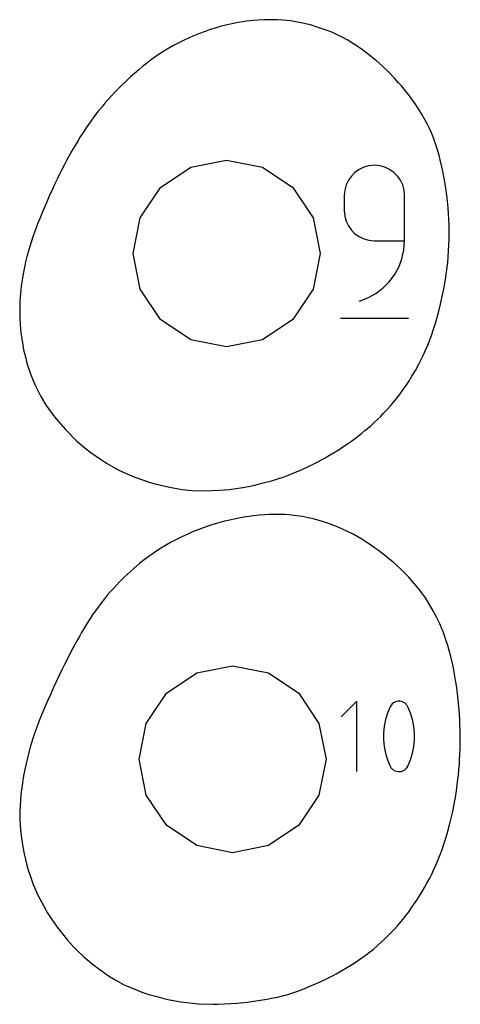
# Model space of a CAD drawing. Extents: x 0 to 140, y 0 to 140.
# Drawn here: x 8 to 14, y 67 to 80 of the extents above; entities that cross this region are included whole.
import ezdxf

# ---------------------------------------------------------------- set-up
doc = ezdxf.new("R2010")
doc.units = 0

msp = doc.modelspace()

# ---------------------------------------------------------------- linework, layer by layer
at = {"layer": 'annotation', "color": 1}
for p, q in [((12.804424, 78.26467), (12.740976, 78.234477)), ((12.873287, 78.283634), (12.804424, 78.26467)), ((12.946405, 78.290212), (12.873287, 78.283634)), ((13.019674, 78.283634), (12.946405, 78.290212)), ((12.946405, 78.290212), (12.946405, 78.290212)), ((13.088618, 78.26467), (13.019674, 78.283634)), ((13.15209, 78.234477), (13.088618, 78.26467)), ((12.634969, 78.145028), (12.594732, 78.088085)), ((12.684104, 78.194211), (12.634969, 78.145028)), ((12.740976, 78.234477), (12.684104, 78.194211)), ((13.208943, 78.194211), (13.15209, 78.234477)), ((13.25803, 78.145028), (13.208943, 78.194211)), ((13.298205, 78.088085), (13.25803, 78.145028)), ((12.564554, 78.024537), (12.545596, 77.95554)), ((12.594732, 78.088085), (12.564554, 78.024537)), ((13.328321, 78.024537), (13.298205, 78.088085)), ((13.347232, 77.95554), (13.328321, 78.024537)), ((12.545596, 77.95554), (12.539019, 77.882251)), ((12.539019, 77.882251), (12.539019, 77.67827)), ((13.35379, 77.882251), (13.347232, 77.95554)), ((13.35379, 77.270425), (13.35379, 77.882251)), ((13.35379, 77.882251), (13.35379, 77.882251)), ((12.539019, 77.67827), (12.539019, 77.67827)), ((12.539019, 77.67827), (12.545596, 77.604985)), ((12.545596, 77.604985), (12.564554, 77.535999)), ((12.564554, 77.535999), (12.594732, 77.472466)), ((12.594732, 77.472466), (12.634969, 77.415541)), ((12.634969, 77.415541), (12.684104, 77.366377)), ((12.684104, 77.366377), (12.740976, 77.326129)), ((12.740976, 77.326129), (12.804424, 77.295952)), ((12.804424, 77.295952), (12.873287, 77.276999)), ((12.873287, 77.276999), (12.946405, 77.270425)), ((12.946405, 77.270425), (13.35379, 77.270425)), ((13.344771, 77.146733), (13.35379, 77.270425)), ((13.318448, 77.027843), (13.344771, 77.146733)), ((13.275928, 76.91525), (13.318448, 77.027843)), ((13.146716, 76.714934), (13.218316, 76.810448)), ((13.218316, 76.810448), (13.275928, 76.91525)), ((13.062233, 76.630203), (13.146716, 76.714934)), ((12.85904, 76.499067), (12.965972, 76.557749)), ((12.965972, 76.557749), (13.062233, 76.630203)), ((12.742539, 76.455653), (12.85904, 76.499067)), ((12.742539, 76.455653), (12.742539, 76.455653)), ((12.48811, 76.226334), (13.40539, 76.226334)), ((12.710133, 71.048244), (12.498106, 70.836158)), ((12.710133, 70.094511), (12.710133, 71.048244)), ((13.159224, 70.972724), (13.122664, 70.88675)), ((13.171535, 70.993198), (13.159224, 70.972724)), ((13.159224, 70.972724), (13.159224, 70.972724)), ((13.186879, 71.010645), (13.171535, 70.993198)), ((13.204746, 71.024896), (13.186879, 71.010645)), ((13.224629, 71.035784), (13.204746, 71.024896)), ((13.24602, 71.043139), (13.224629, 71.035784)), ((13.268411, 71.046791), (13.24602, 71.043139)), ((13.291293, 71.046573), (13.268411, 71.046791)), ((13.314159, 71.042316), (13.291293, 71.046573)), ((13.336501, 71.03385), (13.314159, 71.042316)), ((13.345054, 71.029356), (13.336501, 71.03385)), ((13.336501, 71.03385), (13.336501, 71.03385)), ((13.353261, 71.024193), (13.345054, 71.029356)), ((13.361083, 71.018404), (13.353261, 71.024193)), ((13.36848, 71.012028), (13.361083, 71.018404)), ((13.375411, 71.005106), (13.36848, 71.012028)), ((13.381837, 70.99768), (13.375411, 71.005106)), ((13.387719, 70.989791), (13.381837, 70.99768)), ((13.393015, 70.981478), (13.387719, 70.989791)), ((13.397687, 70.972784), (13.393015, 70.981478)), ((13.434424, 70.886633), (13.397687, 70.972784)), ((13.397687, 70.972784), (13.397687, 70.972784)), ((13.122664, 70.88675), (13.095245, 70.798284)), ((13.461976, 70.798033), (13.434424, 70.886633)), ((13.076965, 70.708029), (13.067825, 70.616691)), ((13.095245, 70.798284), (13.076965, 70.708029)), ((13.480345, 70.70769), (13.461976, 70.798033)), ((13.489529, 70.616308), (13.480345, 70.70769)), ((13.067825, 70.616691), (13.067825, 70.524977)), ((13.489529, 70.524594), (13.489529, 70.616308)), ((13.067825, 70.524977), (13.076965, 70.433591)), ((13.076965, 70.433591), (13.095245, 70.343238)), ((13.461976, 70.342988), (13.480345, 70.433252)), ((13.480345, 70.433252), (13.489529, 70.524594)), ((13.095245, 70.343238), (13.122664, 70.254625)), ((13.434424, 70.254508), (13.461976, 70.342988)), ((13.122664, 70.254625), (13.159224, 70.168457)), ((13.159224, 70.168457), (13.159224, 70.168457)), ((13.159224, 70.168457), (13.163879, 70.159779)), ((13.163879, 70.159779), (13.169136, 70.151508)), ((13.169136, 70.151508), (13.174974, 70.143669)), ((13.174974, 70.143669), (13.18137, 70.136285)), ((13.370031, 70.130772), (13.385374, 70.148147)), ((13.385374, 70.148147), (13.397687, 70.168516)), ((13.397687, 70.168516), (13.434424, 70.254508)), ((13.397687, 70.168516), (13.397687, 70.168516)), ((13.18137, 70.136285), (13.188302, 70.129383)), ((13.188302, 70.129383), (13.195748, 70.122988)), ((13.195748, 70.122988), (13.203686, 70.117124)), ((13.203686, 70.117124), (13.212093, 70.111817)), ((13.212093, 70.111817), (13.220948, 70.107091)), ((13.220948, 70.107091), (13.220948, 70.107091)), ((13.220948, 70.107091), (13.243114, 70.098805)), ((13.243114, 70.098805), (13.265847, 70.094688)), ((13.265847, 70.094688), (13.288633, 70.094573)), ((13.288633, 70.094573), (13.310959, 70.098292)), ((13.310959, 70.098292), (13.332309, 70.105676)), ((13.332309, 70.105676), (13.352172, 70.116559)), ((13.352172, 70.116559), (13.370031, 70.130772))]:
    msp.add_line(p, q, dxfattribs=at)
at = {"layer": 'boundary', "color": 5}
for p, q in [((11.377899, 80.25386), (11.312884, 80.248208)), ((11.462061, 80.257799), (11.377899, 80.25386)), ((11.515656, 80.25826), (11.462061, 80.257799)), ((11.584844, 80.25869), (11.515656, 80.25826)), ((11.639252, 80.256514), (11.584844, 80.25869)), ((11.709477, 80.25314), (11.639252, 80.256514)), ((10.727679, 80.123986), (10.65843, 80.100338)), ((10.794801, 80.14506), (10.727679, 80.123986)), ((10.86432, 80.165012), (10.794801, 80.14506)), ((10.95638, 80.188344), (10.86432, 80.165012)), ((11.041391, 80.207224), (10.95638, 80.188344)), ((11.106413, 80.219737), (11.041391, 80.207224)), ((11.16368, 80.229396), (11.106413, 80.219737)), ((11.217847, 80.237655), (11.16368, 80.229396)), ((11.312884, 80.248208), (11.217847, 80.237655)), ((11.817542, 80.241506), (11.709477, 80.25314)), ((11.882642, 80.231726), (11.817542, 80.241506)), ((11.955541, 80.217883), (11.882642, 80.231726)), ((12.01738, 80.203652), (11.955541, 80.217883)), ((12.081893, 80.187506), (12.01738, 80.203652)), ((12.161559, 80.164182), (12.081893, 80.187506)), ((12.256336, 80.132578), (12.161559, 80.164182)), ((12.32099, 80.108707), (12.256336, 80.132578)), ((10.493435, 80.035782), (10.375925, 79.98277)), ((10.585433, 80.073223), (10.493435, 80.035782)), ((10.65843, 80.100338), (10.585433, 80.073223)), ((12.370746, 80.087978), (12.32099, 80.108707)), ((12.443143, 80.055192), (12.370746, 80.087978)), ((12.518636, 80.017202), (12.443143, 80.055192)), ((12.578032, 79.984528), (12.518636, 80.017202)), ((10.147959, 79.860484), (10.08961, 79.824271)), ((10.230625, 79.908061), (10.147959, 79.860484)), ((10.296062, 79.943338), (10.230625, 79.908061)), ((10.375925, 79.98277), (10.296062, 79.943338)), ((12.626958, 79.955035), (12.578032, 79.984528)), ((12.676215, 79.925085), (12.626958, 79.955035)), ((12.765619, 79.865088), (12.676215, 79.925085)), ((12.868, 79.7897), (12.765619, 79.865088)), ((9.998895, 79.764636), (9.937086, 79.720326)), ((10.08961, 79.824271), (9.998895, 79.764636)), ((12.931389, 79.739284), (12.868, 79.7897)), ((12.97446, 79.703065), (12.931389, 79.739284)), ((9.813587, 79.624233), (9.763653, 79.58276)), ((9.866709, 79.667061), (9.813587, 79.624233)), ((9.937086, 79.720326), (9.866709, 79.667061)), ((13.050999, 79.635092), (12.97446, 79.703065)), ((13.136846, 79.55217), (13.050999, 79.635092)), ((9.652335, 79.48474), (9.601643, 79.437418)), ((9.704499, 79.531638), (9.652335, 79.48474)), ((9.763653, 79.58276), (9.704499, 79.531638)), ((13.219291, 79.467319), (13.136846, 79.55217)), ((13.274029, 79.407432), (13.219291, 79.467319)), ((9.529616, 79.366949), (9.459626, 79.29657)), ((9.601643, 79.437418), (9.529616, 79.366949)), ((13.310719, 79.365151), (13.274029, 79.407432)), ((13.366671, 79.29862), (13.310719, 79.365151)), ((9.394754, 79.22811), (9.349302, 79.178073)), ((9.459626, 79.29657), (9.394754, 79.22811)), ((13.418961, 79.231494), (13.366671, 79.29862)), ((13.496865, 79.123251), (13.418961, 79.231494)), ((9.262753, 79.077425), (9.217385, 79.022094)), ((9.305828, 79.128337), (9.262753, 79.077425)), ((9.349302, 79.178073), (9.305828, 79.128337)), ((13.542745, 79.05439), (13.496865, 79.123251)), ((9.158914, 78.946515), (9.107084, 78.875288)), ((9.217385, 79.022094), (9.158914, 78.946515)), ((13.593453, 78.971548), (13.542745, 79.05439)), ((13.634317, 78.898371), (13.593453, 78.971548)), ((9.060923, 78.808394), (9.010887, 78.733396)), ((9.107084, 78.875288), (9.060923, 78.808394)), ((13.659332, 78.849473), (13.634317, 78.898371)), ((13.69039, 78.787467), (13.659332, 78.849473)), ((8.973102, 78.673746), (8.944454, 78.626717)), ((9.010887, 78.733396), (8.973102, 78.673746)), ((13.716425, 78.729776), (13.69039, 78.787467)), ((13.743873, 78.66165), (13.716425, 78.729776)), ((13.767408, 78.596235), (13.743873, 78.66165)), ((8.904706, 78.560183), (8.861641, 78.485431)), ((8.944454, 78.626717), (8.904706, 78.560183)), ((13.790854, 78.524955), (13.767408, 78.596235)), ((13.819133, 78.429672), (13.790854, 78.524955)), ((8.834562, 78.437132), (8.788674, 78.353621)), ((8.861641, 78.485431), (8.834562, 78.437132)), ((13.835814, 78.365925), (13.819133, 78.429672)), ((8.755846, 78.292022), (8.720772, 78.22407)), ((8.788674, 78.353621), (8.755846, 78.292022)), ((13.859018, 78.267558), (13.835814, 78.365925)), ((13.875556, 78.190096), (13.859018, 78.267558)), ((8.68948, 78.161808), (8.664558, 78.110842)), ((8.720772, 78.22407), (8.68948, 78.161808)), ((13.886458, 78.133323), (13.875556, 78.190096)), ((13.898875, 78.06128), (13.886458, 78.133323)), ((8.626491, 78.030731), (8.596731, 77.966107)), ((8.664558, 78.110842), (8.626491, 78.030731)), ((13.910216, 77.987244), (13.898875, 78.06128)), ((8.555094, 77.87365), (8.524595, 77.803811)), ((8.596731, 77.966107), (8.555094, 77.87365)), ((13.920207, 77.913891), (13.910216, 77.987244)), ((13.927926, 77.850091), (13.920207, 77.913891)), ((8.497526, 77.740993), (8.464636, 77.663682)), ((8.524595, 77.803811), (8.497526, 77.740993)), ((13.936812, 77.761396), (13.927926, 77.850091)), ((13.941672, 77.709787), (13.936812, 77.761396)), ((8.464636, 77.663682), (8.430399, 77.58148)), ((13.946943, 77.63654), (13.941672, 77.709787)), ((13.950834, 77.561347), (13.946943, 77.63654)), ((8.398034, 77.500716), (8.372419, 77.433965)), ((8.430399, 77.58148), (8.398034, 77.500716)), ((13.954129, 77.475354), (13.950834, 77.561347)), ((13.955652, 77.359463), (13.954129, 77.475354)), ((8.354681, 77.385431), (8.33368, 77.325307)), ((8.372419, 77.433965), (8.354681, 77.385431)), ((13.955421, 77.297082), (13.955652, 77.359463)), ((8.29123, 77.195082), (8.277017, 77.146046)), ((8.314077, 77.267002), (8.29123, 77.195082)), ((8.33368, 77.325307), (8.314077, 77.267002)), ((13.949042, 77.129292), (13.953157, 77.216212)), ((13.953157, 77.216212), (13.955421, 77.297082)), ((8.277017, 77.146046), (8.252517, 77.055957)), ((13.944119, 77.055422), (13.949042, 77.129292)), ((8.223346, 76.934165), (8.210515, 76.870325)), ((8.235137, 76.984048), (8.223346, 76.934165)), ((8.252517, 77.055957), (8.235137, 76.984048)), ((13.929626, 76.914541), (13.93659, 76.975329)), ((13.93659, 76.975329), (13.944119, 77.055422)), ((8.198004, 76.802348), (8.187055, 76.736851)), ((8.210515, 76.870325), (8.198004, 76.802348)), ((13.905744, 76.74535), (13.920791, 76.843875)), ((13.920791, 76.843875), (13.929626, 76.914541)), ((8.187055, 76.736851), (8.176176, 76.657906)), ((13.879495, 76.599451), (13.892621, 76.669007)), ((13.892621, 76.669007), (13.905744, 76.74535)), ((8.170074, 76.603645), (8.163835, 76.517603)), ((8.176176, 76.657906), (8.170074, 76.603645)), ((13.858536, 76.499442), (13.879495, 76.599451)), ((8.159154, 76.444169), (8.157989, 76.392608)), ((8.163835, 76.517603), (8.159154, 76.444169)), ((13.81579, 76.319756), (13.838554, 76.411462)), ((13.838554, 76.411462), (13.858536, 76.499442)), ((8.157989, 76.392608), (8.155977, 76.291765)), ((8.155977, 76.291765), (8.158156, 76.203426)), ((13.797555, 76.250533), (13.81579, 76.319756)), ((8.158156, 76.203426), (8.161142, 76.143168)), ((8.161142, 76.143168), (8.164395, 76.079892)), ((13.749695, 76.088919), (13.775206, 76.172294)), ((13.775206, 76.172294), (13.797555, 76.250533)), ((8.164395, 76.079892), (8.171197, 76.024389)), ((8.171197, 76.024389), (8.183622, 75.943209)), ((13.716755, 75.991834), (13.749695, 76.088919)), ((8.183622, 75.943209), (8.196514, 75.859403)), ((13.666005, 75.859094), (13.716755, 75.991834)), ((8.196514, 75.859403), (8.207453, 75.797079)), ((8.207453, 75.797079), (8.223852, 75.731308)), ((8.223852, 75.731308), (8.236248, 75.681609)), ((13.604235, 75.71809), (13.638344, 75.792992)), ((13.638344, 75.792992), (13.666005, 75.859094)), ((8.236248, 75.681609), (8.251987, 75.616273)), ((8.251987, 75.616273), (8.303894, 75.45626)), ((13.499798, 75.518741), (13.547171, 75.604202)), ((13.547171, 75.604202), (13.575376, 75.658691)), ((13.575376, 75.658691), (13.604235, 75.71809)), ((13.453736, 75.440326), (13.499798, 75.518741)), ((8.303894, 75.45626), (8.357939, 75.326455)), ((13.373826, 75.314304), (13.409342, 75.368464)), ((13.409342, 75.368464), (13.453736, 75.440326)), ((8.357939, 75.326455), (8.440199, 75.163291)), ((13.283665, 75.186215), (13.336764, 75.260182)), ((13.336764, 75.260182), (13.373826, 75.314304)), ((8.440199, 75.163291), (8.514663, 75.043279)), ((13.164107, 75.040125), (13.209793, 75.093585)), ((13.209793, 75.093585), (13.250766, 75.143631)), ((13.250766, 75.143631), (13.283665, 75.186215)), ((8.514663, 75.043279), (8.611325, 74.909699)), ((13.03191, 74.897189), (13.071014, 74.939115)), ((13.071014, 74.939115), (13.114823, 74.985742)), ((13.114823, 74.985742), (13.164107, 75.040125)), ((8.611325, 74.909699), (8.647576, 74.863219)), ((8.647576, 74.863219), (8.772705, 74.718685)), ((12.891828, 74.76488), (12.942698, 74.81219)), ((12.942698, 74.81219), (12.991458, 74.858495)), ((12.991458, 74.858495), (13.03191, 74.897189)), ((8.772705, 74.718685), (8.928846, 74.561512)), ((12.708701, 74.617292), (12.774907, 74.669574)), ((12.774907, 74.669574), (12.818131, 74.704136)), ((12.818131, 74.704136), (12.891828, 74.76488)), ((8.928846, 74.561512), (9.031514, 74.474548)), ((12.58204, 74.527001), (12.63495, 74.563194)), ((12.63495, 74.563194), (12.708701, 74.617292)), ((9.031514, 74.474548), (9.102331, 74.41669)), ((9.102331, 74.41669), (9.260991, 74.307176)), ((12.338989, 74.370199), (12.395383, 74.404455)), ((12.395383, 74.404455), (12.469357, 74.450012)), ((12.469357, 74.450012), (12.533525, 74.494008)), ((12.533525, 74.494008), (12.58204, 74.527001)), ((9.260991, 74.307176), (9.325982, 74.265096)), ((9.325982, 74.265096), (9.476467, 74.180359)), ((12.139128, 74.261375), (12.191842, 74.288531)), ((12.191842, 74.288531), (12.282778, 74.337454)), ((12.282778, 74.337454), (12.338989, 74.370199)), ((9.476467, 74.180359), (9.544928, 74.145723)), ((9.544928, 74.145723), (9.655222, 74.097288)), ((11.80934, 74.113088), (11.859111, 74.132461)), ((11.859111, 74.132461), (11.937262, 74.165833)), ((11.937262, 74.165833), (12.047032, 74.215495)), ((12.047032, 74.215495), (12.139128, 74.261375)), ((9.655222, 74.097288), (9.709586, 74.07561)), ((9.709586, 74.07561), (9.855764, 74.023276)), ((9.855764, 74.023276), (9.916677, 74.003451)), ((9.916677, 74.003451), (9.984947, 73.984412)), ((11.427235, 73.991889), (11.554727, 74.025455)), ((11.554727, 74.025455), (11.643726, 74.054304)), ((11.643726, 74.054304), (11.728628, 74.081772)), ((11.728628, 74.081772), (11.80934, 74.113088)), ((9.984947, 73.984412), (10.180757, 73.941922)), ((10.180757, 73.941922), (10.349257, 73.908915)), ((10.349257, 73.908915), (10.479058, 73.895375)), ((10.479058, 73.895375), (10.672159, 73.88966)), ((10.672159, 73.88966), (10.750617, 73.893826)), ((10.750617, 73.893826), (10.858185, 73.898563)), ((10.858185, 73.898563), (10.923717, 73.904258)), ((10.923717, 73.904258), (10.9886, 73.910331)), ((10.9886, 73.910331), (11.0764, 73.922672)), ((11.0764, 73.922672), (11.16908, 73.935341)), ((11.16908, 73.935341), (11.245313, 73.950071)), ((11.245313, 73.950071), (11.330066, 73.966523)), ((11.330066, 73.966523), (11.427235, 73.991889)), ((10.922952, 73.478664), (10.827745, 73.45222)), ((10.972367, 73.491388), (10.922952, 73.478664)), ((11.050978, 73.509204), (10.972367, 73.491388)), ((11.116069, 73.522248), (11.050978, 73.509204)), ((11.184196, 73.534364), (11.116069, 73.522248)), ((11.25346, 73.545296), (11.184196, 73.534364)), ((11.306779, 73.552638), (11.25346, 73.545296)), ((11.396681, 73.562081), (11.306779, 73.552638)), ((11.521286, 73.56924), (11.396681, 73.562081)), ((11.605976, 73.571998), (11.521286, 73.56924)), ((11.660068, 73.571986), (11.605976, 73.571998)), ((11.738324, 73.569213), (11.660068, 73.571986)), ((11.794277, 73.564763), (11.738324, 73.569213)), ((11.900891, 73.552407), (11.794277, 73.564763)), ((11.969752, 73.541926), (11.900891, 73.552407)), ((12.053873, 73.525331), (11.969752, 73.541926)), ((12.13746, 73.505546), (12.053873, 73.525331)), ((12.245177, 73.475261), (12.13746, 73.505546)), ((12.339274, 73.444713), (12.245177, 73.475261)), ((10.537665, 73.352709), (10.482069, 73.330005)), ((10.608983, 73.38015), (10.537665, 73.352709)), ((10.698192, 73.411471), (10.608983, 73.38015)), ((10.750061, 73.428526), (10.698192, 73.411471)), ((10.827745, 73.45222), (10.750061, 73.428526)), ((12.397095, 73.423571), (12.339274, 73.444713)), ((12.457422, 73.399111), (12.397095, 73.423571)), ((12.514256, 73.374301), (12.457422, 73.399111)), ((12.574982, 73.345848), (12.514256, 73.374301)), ((12.667403, 73.298112), (12.574982, 73.345848)), ((10.264229, 73.229035), (10.190463, 73.190003)), ((10.347023, 73.269665), (10.264229, 73.229035)), ((10.4336, 73.309365), (10.347023, 73.269665)), ((10.482069, 73.330005), (10.4336, 73.309365)), ((12.77477, 73.235764), (12.667403, 73.298112)), ((12.845954, 73.191343), (12.77477, 73.235764)), ((10.048361, 73.106183), (9.974137, 73.058035)), ((10.123392, 73.151907), (10.048361, 73.106183)), ((10.190463, 73.190003), (10.123392, 73.151907)), ((12.906661, 73.150692), (12.845954, 73.191343)), ((12.94878, 73.121187), (12.906661, 73.150692)), ((13.003091, 73.082445), (12.94878, 73.121187)), ((13.084287, 73.019698), (13.003091, 73.082445)), ((9.838665, 72.959611), (9.778357, 72.911753)), ((9.916956, 73.018121), (9.838665, 72.959611)), ((9.974137, 73.058035), (9.916956, 73.018121)), ((13.131839, 72.981548), (13.084287, 73.019698)), ((13.204173, 72.919772), (13.131839, 72.981548)), ((9.651072, 72.800824), (9.603031, 72.756349)), ((9.692076, 72.837464), (9.651072, 72.800824)), ((9.735986, 72.876096), (9.692076, 72.837464)), ((9.778357, 72.911753), (9.735986, 72.876096)), ((13.243522, 72.885087), (13.204173, 72.919772)), ((13.302105, 72.830402), (13.243522, 72.885087)), ((13.364967, 72.768774), (13.302105, 72.830402)), ((9.562714, 72.717405), (9.505378, 72.660162)), ((9.603031, 72.756349), (9.562714, 72.717405)), ((13.41049, 72.721726), (13.364967, 72.768774)), ((13.461813, 72.664881), (13.41049, 72.721726)), ((9.434455, 72.585229), (9.37804, 72.522946)), ((9.505378, 72.660162), (9.434455, 72.585229)), ((13.507781, 72.610699), (13.461813, 72.664881)), ((13.554712, 72.552366), (13.507781, 72.610699)), ((13.598827, 72.493033), (13.554712, 72.552366)), ((9.301245, 72.43247), (9.250986, 72.36885)), ((9.343588, 72.483287), (9.301245, 72.43247)), ((9.37804, 72.522946), (9.343588, 72.483287)), ((13.63511, 72.442398), (13.598827, 72.493033)), ((13.667948, 72.391959), (13.63511, 72.442398)), ((9.217837, 72.324553), (9.14823, 72.227602)), ((9.250986, 72.36885), (9.217837, 72.324553)), ((13.695395, 72.346798), (13.667948, 72.391959)), ((13.727646, 72.292371), (13.695395, 72.346798)), ((13.782193, 72.190475), (13.727646, 72.292371)), ((9.098093, 72.150871), (9.066082, 72.100521)), ((9.14823, 72.227602), (9.098093, 72.150871)), ((13.828203, 72.092469), (13.782193, 72.190475)), ((9.026335, 72.035553), (8.991579, 71.975765)), ((9.066082, 72.100521), (9.026335, 72.035553)), ((13.852131, 72.037411), (13.828203, 72.092469)), ((13.882894, 71.96021), (13.852131, 72.037411)), ((8.935337, 71.876318), (8.901592, 71.814719)), ((8.96591, 71.93096), (8.935337, 71.876318)), ((8.991579, 71.975765), (8.96591, 71.93096)), ((13.903143, 71.903796), (13.882894, 71.96021)), ((13.920933, 71.849363), (13.903143, 71.903796)), ((8.868705, 71.752917), (8.837593, 71.694079)), ((8.901592, 71.814719), (8.868705, 71.752917)), ((13.937023, 71.798986), (13.920933, 71.849363)), ((13.955827, 71.734139), (13.937023, 71.798986)), ((8.8034, 71.627421), (8.760075, 71.54091)), ((8.837593, 71.694079), (8.8034, 71.627421)), ((13.978874, 71.649359), (13.955827, 71.734139)), ((14.000473, 71.557141), (13.978874, 71.649359)), ((8.729637, 71.47869), (8.684666, 71.384406)), ((8.760075, 71.54091), (8.729637, 71.47869)), ((14.013939, 71.495966), (14.000473, 71.557141)), ((14.030115, 71.412182), (14.013939, 71.495966)), ((8.684666, 71.384406), (8.64498, 71.299493)), ((14.04408, 71.330803), (14.030115, 71.412182)), ((8.609362, 71.222197), (8.57847, 71.154315)), ((8.64498, 71.299493), (8.609362, 71.222197)), ((14.054173, 71.26096), (14.04408, 71.330803)), ((14.068223, 71.152612), (14.054173, 71.26096)), ((8.57847, 71.154315), (8.540873, 71.069898)), ((14.077478, 71.071921), (14.068223, 71.152612)), ((14.083383, 71.01422), (14.077478, 71.071921)), ((8.505356, 70.988793), (8.477747, 70.925377)), ((8.540873, 71.069898), (8.505356, 70.988793)), ((14.090813, 70.930239), (14.083383, 71.01422)), ((8.445436, 70.847581), (8.425115, 70.796601)), ((8.477747, 70.925377), (8.445436, 70.847581)), ((14.095475, 70.867756), (14.090813, 70.930239)), ((14.099476, 70.800581), (14.095475, 70.867756)), ((8.380901, 70.681952), (8.354626, 70.60913)), ((8.399273, 70.730154), (8.380901, 70.681952)), ((8.425115, 70.796601), (8.399273, 70.730154)), ((14.102652, 70.73232), (14.099476, 70.800581)), ((14.105263, 70.651886), (14.102652, 70.73232)), ((8.337635, 70.557428), (8.314421, 70.484205)), ((8.354626, 70.60913), (8.337635, 70.557428)), ((14.10651, 70.567152), (14.105263, 70.651886)), ((14.106631, 70.481789), (14.10651, 70.567152)), ((8.296599, 70.4244), (8.276665, 70.351972)), ((8.314421, 70.484205), (8.296599, 70.4244)), ((14.104976, 70.402554), (14.106631, 70.481789)), ((8.263178, 70.300075), (8.231976, 70.164745)), ((8.276665, 70.351972), (8.263178, 70.300075)), ((14.098081, 70.252288), (14.102315, 70.330552)), ((14.102315, 70.330552), (14.104976, 70.402554)), ((8.231976, 70.164745), (8.210429, 70.062238)), ((14.08799, 70.120274), (14.09439, 70.199422)), ((14.09439, 70.199422), (14.098081, 70.252288)), ((8.201703, 70.011751), (8.19122, 69.937582)), ((8.210429, 70.062238), (8.201703, 70.011751)), ((14.074344, 69.98977), (14.081388, 70.053528)), ((14.081388, 70.053528), (14.08799, 70.120274)), ((8.183298, 69.879834), (8.171341, 69.786558)), ((8.19122, 69.937582), (8.183298, 69.879834)), ((14.05355, 69.833841), (14.06545, 69.9187)), ((14.06545, 69.9187), (14.074344, 69.98977)), ((8.171341, 69.786558), (8.164533, 69.703688)), ((14.023381, 69.653419), (14.039766, 69.747029)), ((14.039766, 69.747029), (14.05355, 69.833841)), ((8.160247, 69.631043), (8.156348, 69.550428)), ((8.164533, 69.703688), (8.160247, 69.631043)), ((14.004718, 69.558049), (14.023381, 69.653419)), ((8.156348, 69.550428), (8.155544, 69.454304)), ((13.984033, 69.464071), (14.004718, 69.558049)), ((8.155544, 69.454304), (8.160573, 69.373937)), ((8.160573, 69.373937), (8.165262, 69.30757)), ((13.928777, 69.253693), (13.962389, 69.375685)), ((13.962389, 69.375685), (13.984033, 69.464071)), ((8.165262, 69.30757), (8.179237, 69.193441)), ((13.902617, 69.167964), (13.928777, 69.253693)), ((8.179237, 69.193441), (8.196341, 69.077747)), ((8.196341, 69.077747), (8.216228, 68.982779)), ((13.861059, 69.043242), (13.881389, 69.103008)), ((13.881389, 69.103008), (13.902617, 69.167964)), ((8.216228, 68.982779), (8.233156, 68.907785)), ((13.781849, 68.841426), (13.831042, 68.961846)), ((13.831042, 68.961846), (13.861059, 69.043242)), ((8.233156, 68.907785), (8.24623, 68.850441)), ((8.24623, 68.850441), (8.265406, 68.779038)), ((13.755065, 68.780179), (13.781849, 68.841426)), ((8.265406, 68.779038), (8.313171, 68.637637)), ((13.694091, 68.655294), (13.717695, 68.70133)), ((13.717695, 68.70133), (13.755065, 68.780179)), ((8.313171, 68.637637), (8.336327, 68.570506)), ((8.336327, 68.570506), (8.403728, 68.415173)), ((13.624134, 68.528081), (13.656924, 68.585963)), ((13.656924, 68.585963), (13.694091, 68.655294)), ((8.403728, 68.415173), (8.475407, 68.283113)), ((13.519184, 68.35842), (13.565136, 68.43041)), ((13.565136, 68.43041), (13.591948, 68.474701)), ((13.591948, 68.474701), (13.624134, 68.528081)), ((8.475407, 68.283113), (8.524513, 68.192433)), ((13.44526, 68.250291), (13.475574, 68.293263)), ((13.475574, 68.293263), (13.519184, 68.35842)), ((8.524513, 68.192433), (8.598877, 68.084152)), ((13.326069, 68.09194), (13.373903, 68.152471)), ((13.373903, 68.152471), (13.413868, 68.205568)), ((13.413868, 68.205568), (13.44526, 68.250291)), ((8.598877, 68.084152), (8.674653, 67.973347)), ((13.207517, 67.955576), (13.260957, 68.014376)), ((13.260957, 68.014376), (13.326069, 68.09194)), ((8.674653, 67.973347), (8.767465, 67.857606)), ((13.129214, 67.873635), (13.207517, 67.955576)), ((8.767465, 67.857606), (8.803256, 67.814907)), ((8.803256, 67.814907), (8.882875, 67.726941)), ((12.928633, 67.691577), (12.987887, 67.742893)), ((12.987887, 67.742893), (13.038449, 67.788772)), ((13.038449, 67.788772), (13.087498, 67.833986)), ((13.087498, 67.833986), (13.129214, 67.873635)), ((8.882875, 67.726941), (8.928136, 67.681243)), ((8.928136, 67.681243), (9.018883, 67.593966)), ((12.791945, 67.585412), (12.840368, 67.62116)), ((12.840368, 67.62116), (12.881922, 67.653202)), ((12.881922, 67.653202), (12.928633, 67.691577)), ((9.018883, 67.593966), (9.154619, 67.479446)), ((9.154619, 67.479446), (9.206372, 67.441168)), ((12.582763, 67.449537), (12.672186, 67.506365)), ((12.672186, 67.506365), (12.731598, 67.5445)), ((12.731598, 67.5445), (12.791945, 67.585412)), ((9.206372, 67.441168), (9.352813, 67.336018)), ((12.389576, 67.339856), (12.43964, 67.367623)), ((12.43964, 67.367623), (12.508799, 67.407123)), ((12.508799, 67.407123), (12.582763, 67.449537)), ((9.352813, 67.336018), (9.431855, 67.289066)), ((9.431855, 67.289066), (9.550184, 67.221749)), ((9.550184, 67.221749), (9.606976, 67.196358)), ((12.064801, 67.188717), (12.152348, 67.225623)), ((12.152348, 67.225623), (12.215956, 67.254312)), ((12.215956, 67.254312), (12.298809, 67.292583)), ((12.298809, 67.292583), (12.389576, 67.339856)), ((9.606976, 67.196358), (9.708878, 67.154219)), ((9.708878, 67.154219), (9.80731, 67.115055)), ((9.80731, 67.115055), (9.901834, 67.081452)), ((9.901834, 67.081452), (10.008124, 67.053394)), ((11.724121, 67.069186), (11.775087, 67.083299)), ((11.775087, 67.083299), (11.898375, 67.122496)), ((11.898375, 67.122496), (11.994058, 67.158964)), ((11.994058, 67.158964), (12.064801, 67.188717)), ((10.008124, 67.053394), (10.100567, 67.02831)), ((10.100567, 67.02831), (10.15441, 67.016299)), ((10.15441, 67.016299), (10.331085, 66.983523)), ((10.331085, 66.983523), (10.572416, 66.956038)), ((10.572416, 66.956038), (10.763854, 66.951026)), ((10.763854, 66.951026), (10.8274, 66.949675)), ((10.8274, 66.949675), (11.091076, 66.965489)), ((11.091076, 66.965489), (11.230029, 66.978984)), ((11.230029, 66.978984), (11.435084, 67.00858)), ((11.435084, 67.00858), (11.496882, 67.020223)), ((11.496882, 67.020223), (11.552331, 67.030525)), ((11.552331, 67.030525), (11.636798, 67.046206)), ((11.636798, 67.046206), (11.724121, 67.069186))]:
    msp.add_line(p, q, dxfattribs=at)
at = {"layer": 'hole', "color": 5}
for p, q in [((10.057917, 77.990317), (10.467566, 78.264036)), ((10.467566, 78.264036), (10.950781, 78.360153)), ((10.950781, 78.360153), (11.433995, 78.264036)), ((11.433995, 78.264036), (11.843644, 77.990317)), ((9.784198, 77.580668), (10.057917, 77.990317)), ((11.843644, 77.990317), (12.117363, 77.580668)), ((9.688081, 77.097453), (9.784198, 77.580668)), ((12.117363, 77.580668), (12.213481, 77.097453)), ((9.784198, 76.614239), (9.688081, 77.097453)), ((12.213481, 77.097453), (12.117363, 76.614239)), ((10.057917, 76.20459), (9.784198, 76.614239)), ((12.117363, 76.614239), (11.843644, 76.20459)), ((10.467566, 75.930871), (10.057917, 76.20459)), ((11.843644, 76.20459), (11.433995, 75.930871)), ((10.950781, 75.834753), (10.467566, 75.930871)), ((11.433995, 75.930871), (10.950781, 75.834753)), ((10.548326, 71.428504), (11.03154, 71.524621)), ((11.03154, 71.524621), (11.514754, 71.428504)), ((10.138676, 71.154785), (10.548326, 71.428504)), ((11.514754, 71.428504), (11.924404, 71.154785)), ((9.864957, 70.745135), (10.138676, 71.154785)), ((11.924404, 71.154785), (12.198123, 70.745135)), ((9.76884, 70.261921), (9.864957, 70.745135)), ((12.198123, 70.745135), (12.29424, 70.261921)), ((9.864957, 69.778707), (9.76884, 70.261921)), ((12.29424, 70.261921), (12.198123, 69.778707)), ((10.138676, 69.369057), (9.864957, 69.778707)), ((12.198123, 69.778707), (11.924404, 69.369057)), ((10.548326, 69.095338), (10.138676, 69.369057)), ((11.924404, 69.369057), (11.514754, 69.095338)), ((11.03154, 68.999221), (10.548326, 69.095338)), ((11.514754, 69.095338), (11.03154, 68.999221))]:
    msp.add_line(p, q, dxfattribs=at)

doc.saveas('drawing.dxf')
